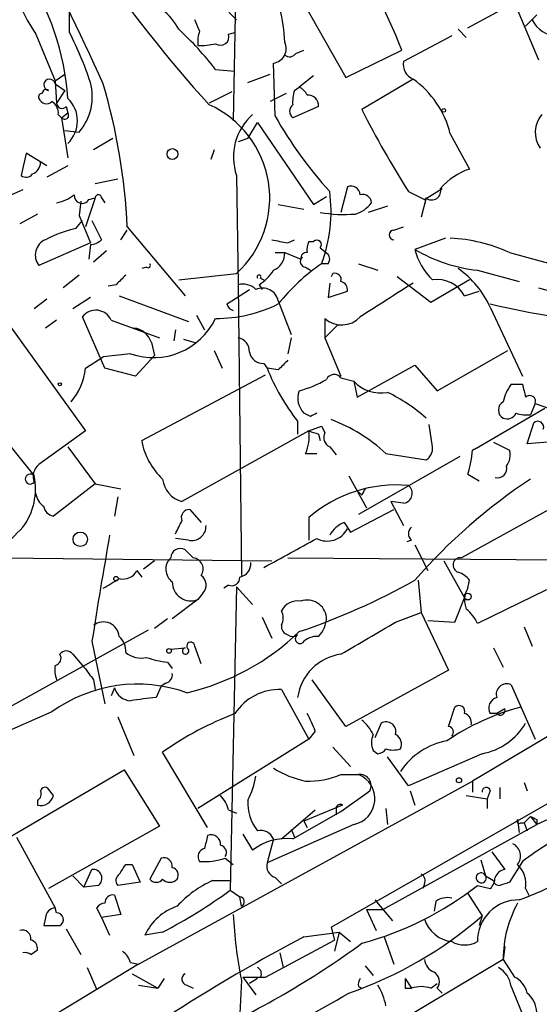
# Model space of a CAD drawing. Extents: x 4 to 883, y 4007 to 4893.
# Drawn here: x 125 to 153, y 4234 to 4286 of the extents above; entities that cross this region are included whole.
import ezdxf

# ---------------------------------------------------------------- set-up
doc = ezdxf.new("R2010")
doc.units = 0
doc.header["$MEASUREMENT"] = 0
doc.layers.add('MAIN', color=5, linetype='CONTINUOUS')

msp = doc.modelspace()

# ---------------------------------------------------------------- linework, layer by layer
at = {"layer": 'MAIN'}
for p, q in [((136.906, 4295.6461), (136.652, 4280.9141)), ((136.0593, 4287.0101), (136.8213, 4286.2481)), ((140.3773, 4287.0948), (142.5787, 4283.2001)), ((149.0133, 4285.8248), (151.384, 4287.0948)), ((128.016, 4285.5708), (128.016, 4286.8408)), ((151.5533, 4286.9255), (152.7387, 4284.1315)), ((152.654, 4286.5021), (152.0613, 4285.9095)), ((134.874, 4285.6555), (134.62, 4286.2481)), ((126.238, 4285.4861), (127.254, 4283.0308)), ((136.398, 4285.4861), (136.7367, 4285.5708)), ((148.5053, 4285.7401), (148.9287, 4285.3168)), ((148.1667, 4285.4015), (145.6267, 4284.0468)), ((139.954, 4284.4701), (140.3773, 4284.6395)), ((142.5787, 4283.2001), (145.542, 4284.6395)), ((138.8533, 4281.1681), (138.7687, 4283.9621)), ((127.254, 4283.0308), (127.762, 4283.3695)), ((135.7207, 4283.6235), (136.7367, 4283.5388)), ((137.414, 4282.9461), (138.5993, 4283.3695)), ((127.254, 4283.0308), (127.3387, 4281.8455)), ((127.254, 4282.8615), (127.762, 4282.5228)), ((140.8853, 4283.2848), (140.1233, 4282.6921)), ((146.1347, 4283.1155), (143.4253, 4281.5068)), ((127.762, 4282.5228), (127.3387, 4281.8455)), ((136.5673, 4282.4381), (135.382, 4281.8455)), ((139.446, 4282.3535), (138.5993, 4281.9301)), ((139.8693, 4282.5228), (140.1233, 4282.6921)), ((127.5927, 4281.0835), (127.9313, 4281.3375)), ((127.8467, 4281.6761), (127.9313, 4281.3375)), ((141.1393, 4281.6761), (139.7847, 4281.0835)), ((127.4233, 4281.2528), (127.5927, 4281.0835)), ((127.5927, 4281.0835), (127.9313, 4278.9668)), ((137.414, 4279.9828), (137.922, 4280.8295)), ((137.922, 4280.8295), (140.8853, 4276.5115)), ((127.762, 4280.4061), (128.524, 4280.3215)), ((130.302, 4279.9828), (129.286, 4279.3901)), ((137.414, 4279.9828), (136.906, 4279.8135)), ((148.082, 4280.2368), (149.098, 4278.3741)), ((125.73, 4279.2208), (125.476, 4278.0355)), ((126.8307, 4278.5435), (125.73, 4279.2208)), ((135.636, 4279.3901), (135.4667, 4278.8821)), ((127.9313, 4278.5435), (126.8307, 4277.9508)), ((129.3707, 4277.6121), (130.556, 4277.8661)), ((136.8213, 4278.0355), (136.906, 4272.2781)), ((125.5607, 4277.2735), (124.968, 4277.0195)), ((142.6633, 4277.4428), (142.3247, 4276.0881)), ((145.8807, 4277.1888), (146.7273, 4276.7655)), ((146.7273, 4276.7655), (147.6587, 4277.3581)), ((128.6087, 4276.6808), (128.524, 4275.9188)), ((129.3707, 4276.8501), (128.8627, 4275.3261)), ((129.032, 4276.7655), (129.3707, 4276.8501)), ((129.7093, 4276.8501), (129.8787, 4276.5961)), ((140.8853, 4276.5115), (141.5627, 4276.9348)), ((146.812, 4276.8501), (146.558, 4275.8341)), ((139.0227, 4276.5115), (140.3773, 4276.2575)), ((144.78, 4276.4268), (143.764, 4276.0881)), ((126.3227, 4276.0035), (125.3913, 4275.4955)), ((128.3547, 4275.2415), (128.6933, 4275.6648)), ((128.524, 4275.9188), (129.1167, 4274.4795)), ((129.2013, 4275.6648), (129.7093, 4274.6488)), ((130.7253, 4274.6488), (131.064, 4275.1568)), ((131.064, 4275.3261), (134.112, 4271.6855)), ((145.1187, 4275.1568), (145.6267, 4275.3261)), ((139.5307, 4274.4795), (139.8693, 4274.6488)), ((140.6313, 4274.5641), (140.8853, 4274.5641)), ((147.828, 4274.7335), (146.2193, 4274.1408)), ((129.1167, 4274.4795), (126.4073, 4273.2941)), ((129.1167, 4274.3948), (129.032, 4273.6328)), ((129.9633, 4274.0561), (129.286, 4273.4635)), ((141.224, 4274.2255), (141.6473, 4273.8868)), ((138.8533, 4273.9715), (139.3613, 4273.9715)), ((139.3613, 4273.9715), (140.208, 4273.6328)), ((151.2147, 4273.9715), (155.8713, 4272.7015)), ((132.08, 4273.2095), (131.826, 4273.1248)), ((140.462, 4273.2095), (140.716, 4273.0401)), ((141.6473, 4273.3788), (141.3087, 4273.3788)), ((143.256, 4273.3788), (144.272, 4273.0401)), ((149.5213, 4273.0401), (151.7227, 4272.4475)), ((128.524, 4272.7861), (127.6773, 4272.1088)), ((133.7733, 4272.5321), (136.8213, 4272.8708)), ((138.0913, 4272.6168), (138.2607, 4272.5321)), ((141.9013, 4272.8708), (141.8167, 4272.7015)), ((147.066, 4271.3468), (145.288, 4272.7015)), ((149.098, 4272.5321), (147.066, 4271.3468)), ((130.4713, 4272.2781), (130.048, 4272.1935)), ((136.5673, 4271.4315), (137.4987, 4272.0241)), ((136.906, 4272.2781), (137.0753, 4256.9535)), ((138.0067, 4272.2781), (138.176, 4272.0241)), ((141.732, 4272.3628), (141.6473, 4271.6008)), ((141.6473, 4271.6008), (142.6633, 4271.9395)), ((148.844, 4271.6855), (149.606, 4271.9395)), ((152.7387, 4272.1088), (157.226, 4270.9235)), ((126.8307, 4271.5161), (126.1533, 4271.0081)), ((129.1167, 4271.6008), (128.1853, 4271.0081)), ((130.6407, 4271.6855), (134.2813, 4270.3308)), ((136.3133, 4271.2621), (136.5673, 4271.4315)), ((139.0227, 4271.4315), (139.7, 4269.6535)), ((150.1987, 4271.0928), (151.892, 4267.4521)), ((127.3387, 4270.4155), (126.746, 4269.9921)), ((129.8787, 4267.8755), (128.6933, 4270.5848)), ((130.2173, 4270.4155), (132.7573, 4269.4841)), ((134.7047, 4270.6695), (135.128, 4269.9075)), ((141.478, 4270.5001), (141.478, 4269.4841)), ((124.968, 4269.9921), (128.8627, 4264.5735)), ((133.604, 4269.9075), (133.5193, 4269.3148)), ((142.1553, 4270.1615), (141.478, 4269.4841)), ((134.0273, 4269.3995), (134.62, 4269.2301)), ((139.7, 4269.4841), (139.5307, 4268.6375)), ((141.478, 4269.4841), (142.3247, 4267.4521)), ((132.334, 4269.2301), (132.5033, 4268.5528)), ((128.8627, 4267.8755), (129.794, 4268.4681)), ((131.2333, 4268.6375), (129.794, 4268.4681)), ((132.5033, 4268.5528), (131.4873, 4267.4521)), ((135.636, 4268.8068), (136.0593, 4267.8755)), ((147.4047, 4266.6901), (151.13, 4268.8068)), ((131.4873, 4267.4521), (129.8787, 4267.8755)), ((138.2607, 4268.1295), (138.43, 4267.8755)), ((139.0227, 4267.7908), (138.43, 4267.8755)), ((143.1713, 4266.3515), (146.2193, 4268.0448)), ((146.2193, 4268.0448), (147.4047, 4266.6901)), ((131.826, 4264.0655), (138.3453, 4267.5368)), ((142.3247, 4267.3675), (143.002, 4267.1981)), ((143.002, 4267.1981), (143.1713, 4266.3515)), ((151.2993, 4267.0288), (151.892, 4267.0288)), ((153.0773, 4265.7588), (149.606, 4263.7268)), ((152.5693, 4266.0128), (152.3153, 4265.4201)), ((152.5693, 4266.0128), (154.2627, 4265.4201)), ((123.698, 4265.2508), (126.1533, 4262.2028)), ((140.716, 4265.3355), (140.3773, 4265.5048)), ((140.0387, 4265.0815), (140.0387, 4264.4041)), ((140.6313, 4264.5735), (141.3087, 4264.8275)), ((141.3087, 4264.8275), (141.478, 4264.4888)), ((147.1507, 4263.7268), (146.9813, 4264.9121)), ((152.146, 4263.8961), (152.4847, 4264.9968)), ((128.8627, 4264.5735), (126.4073, 4262.7955)), ((140.6313, 4264.5735), (133.9427, 4260.8481)), ((141.1393, 4264.4041), (141.224, 4264.0655)), ((127.9313, 4263.7268), (129.3707, 4261.7795)), ((141.732, 4263.7268), (142.0707, 4263.3035)), ((149.2673, 4263.5575), (149.606, 4263.7268)), ((149.606, 4263.7268), (149.2673, 4263.5575)), ((150.368, 4263.9808), (151.2147, 4263.5575)), ((153.2467, 4263.9808), (152.146, 4263.8961)), ((140.462, 4263.3881), (141.0547, 4263.3881)), ((148.59, 4263.2188), (143.256, 4260.1708)), ((144.6953, 4263.3881), (146.812, 4263.0495)), ((142.748, 4262.2028), (143.6793, 4260.5095)), ((149.0133, 4262.2875), (149.606, 4261.9488)), ((129.3707, 4261.7795), (127.1693, 4260.0861)), ((129.3707, 4261.7795), (130.7253, 4261.5255)), ((175.9373, 4261.9488), (149.2673, 4246.1161)), ((130.556, 4261.1021), (130.3867, 4260.0861)), ((143.4253, 4261.1868), (143.256, 4261.3561)), ((154.5167, 4261.1021), (148.6747, 4257.8848)), ((145.6267, 4260.7635), (144.9493, 4260.8481)), ((144.9493, 4260.8481), (145.6267, 4259.5781)), ((134.366, 4260.4248), (134.9587, 4259.7475)), ((140.6313, 4260.0015), (140.6313, 4258.8161)), ((142.8327, 4259.2395), (145.1187, 4260.4248)), ((142.494, 4259.7475), (142.8327, 4259.2395)), ((134.2813, 4258.8161), (133.604, 4258.9008)), ((146.05, 4258.8161), (145.796, 4258.7315)), ((146.2193, 4258.5621), (146.8967, 4257.2075)), ((134.112, 4258.3081), (134.5353, 4257.8848)), ((124.5447, 4257.8848), (138.684, 4257.7155)), ((132.5033, 4257.7155), (131.9107, 4257.2921)), ((139.5307, 4257.8848), (162.9833, 4257.7155)), ((147.7433, 4257.7155), (148.844, 4255.7681)), ((131.572, 4257.2075), (131.826, 4256.8688)), ((136.398, 4256.4455), (136.144, 4256.2761)), ((146.3887, 4256.6995), (146.558, 4255.0061)), ((149.0133, 4256.2761), (149.098, 4256.6995)), ((135.0433, 4256.0221), (134.7893, 4255.6835)), ((136.8213, 4256.3608), (136.4827, 4240.3588)), ((136.8213, 4256.3608), (137.668, 4255.4295)), ((153.162, 4256.1915), (149.5213, 4254.4135)), ((134.7893, 4255.6835), (133.4347, 4254.6675)), ((148.336, 4254.4981), (148.844, 4255.7681)), ((145.2033, 4254.4981), (146.558, 4255.0061)), ((146.558, 4255.0061), (147.9973, 4251.9581)), ((133.1807, 4254.6675), (132.5033, 4254.1595)), ((138.176, 4254.7521), (138.684, 4253.6515)), ((146.8967, 4254.5828), (148.336, 4254.4981)), ((132.1647, 4254.0748), (123.0207, 4248.9948)), ((151.9767, 4254.2441), (152.4, 4253.2281)), ((129.2013, 4253.4821), (129.8787, 4250.1801)), ((128.1853, 4252.8048), (128.778, 4252.1275)), ((133.35, 4253.0588), (134.112, 4253.1435)), ((134.9587, 4252.2968), (134.62, 4253.2281)), ((150.368, 4253.1435), (150.876, 4252.1275)), ((133.1807, 4252.3815), (133.4347, 4252.0428)), ((147.9973, 4251.9581), (142.5787, 4248.9948)), ((129.286, 4251.4501), (129.3707, 4250.9421)), ((133.096, 4251.2808), (132.842, 4251.1115)), ((142.5787, 4248.9948), (140.8007, 4251.4501)), ((151.2993, 4251.1961), (152.5693, 4248.3175)), ((130.3867, 4251.0268), (130.2173, 4250.6035)), ((132.842, 4251.1115), (132.588, 4250.5188)), ((139.192, 4250.9421), (140.6313, 4248.3175)), ((127.0847, 4249.7568), (114.3847, 4244.1688)), ((147.9973, 4248.9948), (148.336, 4250.0108)), ((150.5373, 4249.6721), (150.1987, 4249.6721)), ((150.9607, 4249.9261), (150.5373, 4249.6721)), ((130.556, 4249.5028), (131.4027, 4247.4708)), ((144.4413, 4249.1641), (144.1027, 4248.4021)), ((140.97, 4248.7408), (140.6313, 4248.3175)), ((140.6313, 4248.3175), (134.7893, 4244.6768)), ((135.2973, 4243.6608), (132.9267, 4247.6401)), ((141.9013, 4247.8941), (142.8327, 4246.8781)), ((144.018, 4247.7248), (144.272, 4247.5555)), ((149.7753, 4247.5555), (145.8807, 4245.8621)), ((145.8807, 4245.8621), (144.78, 4247.3861)), ((123.5287, 4242.3908), (130.8947, 4246.7088)), ((130.8947, 4246.7088), (132.7573, 4243.7455)), ((131.6567, 4236.4641), (149.2673, 4246.1161)), ((142.3247, 4246.4548), (143.256, 4246.4548)), ((149.2673, 4246.1161), (149.2673, 4245.5235)), ((151.9767, 4246.0315), (152.146, 4245.6081)), ((127.1693, 4245.3541), (126.9153, 4245.6928)), ((141.8167, 4238.4115), (154.8553, 4245.8621)), ((142.3247, 4244.5075), (143.8487, 4245.6081)), ((145.9653, 4245.6081), (146.2193, 4244.8461)), ((150.1987, 4245.6081), (150.0293, 4245.1848)), ((150.7067, 4245.7775), (150.7067, 4245.1848)), ((126.3227, 4245.1001), (126.3227, 4244.8461)), ((148.9287, 4245.3541), (150.0293, 4245.1848)), ((150.0293, 4245.1848), (150.0293, 4244.6768)), ((155.448, 4245.1001), (152.654, 4243.8301)), ((136.398, 4244.5921), (136.8213, 4244.4228)), ((139.192, 4243.0681), (140.97, 4244.5921)), ((139.7847, 4243.0681), (142.3247, 4244.5075)), ((142.4093, 4244.8461), (140.3773, 4243.9995)), ((142.0707, 4244.6768), (142.0707, 4244.3381)), ((144.6953, 4244.6768), (144.78, 4243.8301)), ((140.3773, 4243.9995), (140.5467, 4243.6608)), ((140.3773, 4243.9995), (140.5467, 4243.6608)), ((151.638, 4244.0841), (151.7227, 4243.4068)), ((151.8073, 4243.9148), (151.9767, 4243.9148)), ((152.3153, 4244.2535), (151.9767, 4243.9148)), ((151.9767, 4243.9148), (152.146, 4243.4915)), ((152.3153, 4244.2535), (152.654, 4243.8301)), ((152.654, 4244.0841), (152.654, 4243.8301)), ((132.7573, 4243.7455), (126.9153, 4240.4435)), ((143.002, 4243.8301), (138.43, 4241.7981)), ((139.7, 4243.5761), (139.8693, 4243.1528)), ((144.526, 4239.3428), (152.654, 4243.8301)), ((125.222, 4243.1528), (127.254, 4239.4275)), ((137.16, 4243.3221), (137.668, 4242.4755)), ((138.7687, 4243.0681), (138.43, 4241.7981)), ((150.2833, 4242.3908), (150.9607, 4241.4595)), ((132.842, 4242.0521), (132.2493, 4240.9515)), ((136.2287, 4242.0521), (136.652, 4241.7135)), ((149.6907, 4241.9675), (149.9447, 4241.1208)), ((151.892, 4241.8828), (151.2147, 4240.7821)), ((128.778, 4240.5281), (129.2013, 4241.4595)), ((130.9793, 4241.7135), (131.318, 4241.7135)), ((131.318, 4241.7135), (131.7413, 4240.7821)), ((128.1853, 4241.1208), (128.778, 4240.5281)), ((135.5513, 4240.8668), (136.4827, 4240.8668)), ((138.8533, 4241.0361), (139.192, 4240.6975)), ((149.9447, 4241.1208), (150.368, 4240.8668)), ((129.54, 4240.6128), (128.778, 4240.5281)), ((131.7413, 4240.7821), (130.556, 4240.6128)), ((136.4827, 4240.3588), (136.9907, 4240.0201)), ((146.7273, 4240.6975), (146.6427, 4240.4435)), ((149.5213, 4240.6128), (150.1987, 4240.4435)), ((152.0613, 4240.4435), (152.2307, 4240.1048)), ((130.3867, 4240.1048), (130.7253, 4239.0888)), ((137.0753, 4239.5121), (136.9907, 4240.0201)), ((144.1027, 4239.8508), (145.034, 4238.7501)), ((147.32, 4239.7661), (147.2353, 4239.2581)), ((149.0133, 4240.1895), (149.7753, 4239.0041)), ((127.3387, 4239.1735), (127.254, 4239.4275)), ((129.7093, 4238.9195), (129.4553, 4239.4275)), ((143.6793, 4239.3428), (144.1873, 4238.2421)), ((143.6793, 4239.3428), (144.526, 4239.3428)), ((126.746, 4238.9195), (126.6613, 4238.4961)), ((130.7253, 4239.0888), (129.7093, 4238.9195)), ((129.7093, 4238.9195), (130.1327, 4237.9881)), ((149.7753, 4239.0041), (149.606, 4238.4961)), ((127.8467, 4238.3268), (128.6087, 4236.9721)), ((141.8167, 4238.4115), (141.986, 4237.7341)), ((132.9267, 4238.1575), (131.9953, 4237.9881)), ((138.3453, 4235.7868), (141.986, 4237.7341)), ((140.3773, 4237.9035), (142.24, 4238.1575)), ((142.24, 4238.1575), (141.986, 4237.1415)), ((142.24, 4238.1575), (142.8327, 4237.6495)), ((144.6107, 4237.9035), (145.1187, 4236.4641)), ((125.984, 4236.9721), (126.3227, 4237.2261)), ((150.9607, 4237.3955), (150.876, 4236.7181)), ((139.1073, 4237.0568), (139.2767, 4236.2948)), ((150.876, 4236.7181), (145.3727, 4233.4161)), ((150.876, 4236.7181), (151.4687, 4235.7868)), ((131.6567, 4236.4641), (125.222, 4232.5695)), ((128.9473, 4236.2948), (129.4553, 4235.1095)), ((131.2333, 4236.5488), (131.6567, 4236.4641)), ((143.5947, 4236.3795), (144.018, 4235.8715)), ((131.318, 4235.9561), (132.6727, 4235.1941)), ((133.0113, 4235.7021), (132.6727, 4235.1941)), ((137.0753, 4235.6175), (136.7367, 4227.9975)), ((137.16, 4235.7868), (138.3453, 4235.7868)), ((137.16, 4235.7868), (137.8373, 4234.8555)), ((137.922, 4235.7021), (137.4987, 4235.4481)), ((138.0913, 4235.7868), (138.3453, 4235.7868)), ((145.7113, 4235.7021), (146.05, 4235.1941)), ((131.6567, 4235.3635), (132.6727, 4235.1941)), ((134.1967, 4235.3635), (134.5353, 4235.1941)), ((143.256, 4235.2788), (143.4253, 4235.1941)), ((145.7113, 4235.1941), (146.05, 4235.1941)), ((147.066, 4235.1941), (147.4047, 4235.4481)), ((147.4047, 4235.1941), (147.6587, 4234.9401)), ((151.2993, 4235.2788), (152.0613, 4233.4161))]:
    msp.add_line(p, q, dxfattribs=at)
for centre, radius in [((147.7433, 4281.4645), 0.0946), ((133.4407, 4279.1664), 0.2843), ((127.5079, 4267.0289), 0.0846), ((128.5875, 4258.8585), 0.3815), ((130.4713, 4256.7842), 0.1197), ((149.0094, 4255.8413), 0.1809), ((133.2653, 4252.9742), 0.1197), ((148.5476, 4246.1585), 0.1338)]:
    msp.add_circle(centre, radius, dxfattribs=at)
for centre, radius, start, end in [((0.0111, 4224.1877), 142.4297, 24.327341, 31.661064), ((185.9566, 4327.8584), 68.4308, 205.854302, 222.348462), ((137.4512, 4292.7301), 13.3496, 183.11148, 212.86344), ((114.322, 4272.1916), 33.6101, 21.73794, 33.31324), ((114.4528, 4281.2278), 13.5067, 3.70036, 34.0382), ((130.6043, 4284.0033), 3.6137, 28.72536, 71.66132), ((130.9392, 4284.7668), 8.4273, 2.01287, 14.24715), ((153.7366, 4286.8797), 1.4783, 205.29271, 270.70153), ((111.7284, 4277.1972), 18.314, 18.29486, 27.2081), ((122.0442, 4272.9945), 17.3211, 37.85337, 47.37828), ((136.3575, 4285.1049), 1.5824, 159.63763, 187.67743), ((135.9747, 4285.345), 0.4462, 235.30566, 18.43495), ((134.9589, 4288.1954), 3.3063, 267.05962, 283.32129), ((138.6718, 4284.7241), 0.7681, 277.24714, 26.16145), ((139.6192, 4284.6972), 0.4046, 230.39571, 325.85035), ((146.4238, 4283.8774), 0.8149, 168.00198, 249.22094), ((126.9577, 4282.8191), 0.2993, 8.14364, 261.85636), ((126.3832, 4282.1842), 2.8377, 318.97362, 15.57458), ((98.8556, 4273.7725), 32.2458, 2.76157, 16.37159), ((143.2658, 4279.0769), 4.9539, 13.54085, 54.61116), ((126.5555, 4282.1841), 0.1707, 82.86666, 209.71989), ((126.7883, 4282.3535), 0.2116, 53.12469, 180), ((141.7333, 4281.9302), 1.9559, 162.36358, 184.96847), ((139.8269, 4281.9722), 0.7785, 22.39455, 67.62187), ((126.8025, 4282.2408), 0.4197, 199.67403, 312.24798), ((126.7458, 4281.3374), 0.6827, 352.88227, 60.23951), ((127.6229, 4281.8515), 0.2843, 181.20944, 321.91294), ((126.7884, 4280.9142), 1.6466, 313.95426, 46.04333), ((140.6049, 4281.7344), 0.5376, 353.77398, 96.21543), ((127.762, 4281.2104), 0.2117, 216.85365, 36.89696), ((133.1866, 4276.8439), 5.3848, 312.45312, 65.9392), ((140.0385, 4281.4221), 0.4232, 126.84553, 233.14635), ((191.0732, 4305.7443), 53.4582, 206.9615, 212.28731), ((139.6577, 4279.0091), 2.9988, 131.56642, 198.94489), ((158.471, 4292.329), 22.5703, 209.63641, 222.12892), ((154.0429, 4280.3077), 1.4769, 140.2138, 214.3303), ((125.8494, 4278.7243), 0.6428, 289.94884, 358.97474), ((150.1703, 4275.1147), 3.4313, 108.21053, 139.1705), ((125.7339, 4278.3472), 0.4046, 230.39571, 325.85035), ((133.8983, 4276.1306), 7.9048, 339.62787, 7.69312), ((142.8481, 4276.9848), 0.4938, 4.0294, 111.97375), ((147.1083, 4277.2311), 0.4827, 232.12814, 15.25408), ((126.8515, 4278.9036), 2.3584, 281.92219, 306.97534), ((128.6792, 4276.9771), 0.4114, 174.0843, 329.0458), ((129.54, 4276.8502), 0.1693, 359.96616, 180.03384), ((143.4723, 4276.5773), 0.4614, 2.33528, 106.57316), ((142.6213, 4277.5694), 1.6336, 286.55244, 323.43033), ((142.4937, 4283.4944), 7.5143, 260.27206, 274.52625), ((129.875, 4268.6356), 6.7786, 102.96053, 117.49045), ((145.1187, 4274.9028), 0.254, 90, 270), ((127.0847, 4273.8444), 0.8728, 112.83397, 219.0894), ((129.0573, 4275.3518), 0.9588, 273.55173, 312.8445), ((181.4381, 4486.2678), 215.8947, 258.578089, 258.807241), ((141.4775, 4274.141), 0.9461, 153.43495, 190.32055), ((141.0546, 4274.3948), 0.2394, 315.01692, 135), ((147.6706, 4266.2215), 8.5219, 65.42523, 87.23295), ((150.453, 4281.3383), 8.3503, 239.53519, 263.59381), ((149.4761, 4274.9524), 3.3564, 193.99319, 226.14559), ((138.4097, 4273.9227), 0.9529, 292.13417, 2.93567), ((140.468, 4273.4937), 0.2843, 128.0712, 268.79056), ((140.5044, 4273.6751), 0.2994, 81.87802, 188.12198), ((141.3088, 4273.6328), 0.4232, 323.11656, 36.88344), ((132.1647, 4273.2942), 0.1196, 225, 45), ((136.693, 4274.3538), 2.4565, 302.32951, 327.67049), ((146.8714, 4265.0785), 9.9919, 123.82923, 141.76718), ((145.5582, 4268.9472), 5.1125, 24.81412, 54.79883), ((257.7252, 4145.5322), 179.6053, 134.885409, 135.114591), ((138.0067, 4272.6803), 0.1059, 323.10844, 216.85907), ((142.0001, 4272.5462), 0.3393, 343.08724, 106.92892), ((147.4047, 4270.9234), 1.6286, 27.90093, 98.97244), ((137.16, 4271.3751), 0.938, 43.77763, 105.71048), ((138.1899, 4271.2476), 0.8528, 12.4523, 114.42227), ((142.2145, 4272.0072), 0.4539, 351.4218, 75.94845), ((589.2373, 3572.9744), 827.9396, 122.3565997, 122.5857827), ((129.4038, 4270.0364), 0.8975, 24.98604, 142.33722), ((135.7574, 4277.8765), 7.3765, 269.71494, 296.27396), ((136.7789, 4271.3891), 0.4826, 195.2572, 254.75425), ((159.4745, 4310.0146), 39.8472, 256.53894, 266.39931), ((132.4299, 4272.0915), 3.6554, 250.89192, 334.19203), ((142.367, 4271.4739), 1.3186, 227.60647, 317.60033), ((131.2844, 4268.8974), 1.1011, 17.58746, 83.8322), ((136.758, 4268.7575), 0.7415, 357.26377, 78.48701), ((138.2253, 4268.8702), 0.7415, 191.52056, 272.73623), ((125.4538, 4268.2842), 3.4333, 320.43865, 353.16332), ((149.2721, 4272.2579), 11.6943, 202.00866, 217.85513), ((266.2766, 4141.0449), 179.6053, 134.885409, 135.114591), ((138.7692, 4272.0228), 5.5019, 284.24765, 300.5128), ((141.9691, 4267.0966), 0.447, 37.30055, 155.3842), ((144.4272, 4268.5105), 1.9374, 222.64052, 280.49212), ((153.1816, 4265.6114), 2.3563, 143.01971, 168.09444), ((321.2721, 4309.0078), 174.5046, 193.919653, 194.148876), ((141.1758, 4266.2958), 1.124, 159.46245, 224.72965), ((140.6579, 4258.2211), 9.3429, 48.79971, 63.81946), ((152.273, 4266.1187), 0.3147, 340.3327, 132.28226), ((151.1018, 4265.6741), 0.4798, 118.07108, 241.9233), ((183.1953, 4180.7752), 94.6305, 116.443636, 116.6729), ((151.0877, 4265.7163), 0.5114, 245.54492, 335.56995), ((152.1459, 4267.3662), 1.9535, 252.34047, 274.97482), ((138.579, 4256.7049), 9.0595, 47.53602, 69.06052), ((152.6964, 4264.764), 0.3147, 340.3327, 132.28226), ((138.4734, 4264.2769), 2.1782, 335.91786, 7.82618), ((183.2353, 4391.4887), 133.8752, 251.443679, 251.672862), ((141.9861, 4264.2348), 0.5681, 153.43946, 243.42593), ((135.3101, 4264.6386), 3.5309, 189.34094, 227.54468), ((146.4734, 4263.6422), 0.6826, 299.73863, 7.11981), ((143.0114, 4264.1483), 6.2837, 342.77473, 354.60505), ((150.283, 4263.3036), 0.9657, 322.1297, 15.24367), ((126.9014, 4262.1604), 0.8047, 127.88248, 201.60703), ((150.5797, 4262.5837), 0.4826, 254.7428, 15.26865), ((122.8267, 4261.511), 3.3978, 323.57528, 11.74779), ((125.9498, 4262.0335), 0.2648, 39.75846, 320.22491), ((134.3122, 4262.1929), 1.3946, 186.56295, 254.63642), ((145.2472, 4254.6753), 7.048, 84.84311, 130.91352), ((145.5588, 4261.2823), 0.5232, 277.45643, 52.03282), ((168.9464, 4236.8761), 30.1577, 123.46797, 138.90388), ((127.2408, 4261.4272), 1.0148, 188.82557, 235.17773), ((228.1649, 4219.0162), 94.6528, 153.313562, 153.5428), ((127.2543, 4260.6791), 0.5991, 188.15715, 261.84285), ((134.3322, 4260.0014), 0.4247, 85.43576, 203.49265), ((-171.3819, 4555.2508), 419.103, 314.885399, 315.114582), ((-35.5415, 4344.1634), 189.3057, 333.31696, 333.546156), ((134.4573, 4259.5512), 0.7559, 256.53552, 2.03946), ((143.0475, 4258.3576), 1.4961, 111.71394, 151.55918), ((146.3042, 4259.1548), 0.4235, 126.88884, 233.11116), ((387.9201, 4213.2308), 261.8312, 169.917155, 171.156855), ((141.605, 4259.959), 1.1927, 242.52403, 332.53051), ((-241.3517, 4956.6562), 795.6741, 298.4958654, 298.7250425), ((133.858, 4257.8679), 0.5083, 60.0146, 178.0946), ((133.9195, 4257.285), 0.8271, 133.51563, 234.1193), ((134.4677, 4257.2922), 0.5964, 325.40144, 83.4922), ((136.8424, 4257.5956), 0.7417, 281.53261, 2.72006), ((148.6247, 4257.4961), 0.3919, 82.67007, 252.26313), ((130.824, 4257.6168), 0.8526, 257.58562, 331.31285), ((134.6019, 4256.4515), 0.6159, 315.78951, 54.59642), ((148.1663, 4256.0216), 1.1522, 36.03944, 72.88923), ((3.2196, 4468.2014), 246.8469, 300.848162, 301.077349), ((134.4208, 4256.5983), 0.9862, 179.04138, 291.94058), ((136.5673, 4256.835), 0.4247, 246.50735, 4.56424), ((128.6126, 4288.1012), 36.0009, 288.64683, 299.27903), ((150.0717, 4255.6412), 1.2342, 149.04182, 202.16778), ((140.0387, 4254.6674), 0.9467, 79.69786, 153.43224), ((140.5467, 4254.6335), 1.023, 6.65813, 109.33472), ((138.3879, 4254.7098), 0.8898, 334.64739, 25.35261), ((147.6997, 4253.6083), 1.9916, 23.84682, 51.89642), ((129.7987, 4253.6561), 0.8458, 5.42749, 127.31293), ((139.6406, 4254.261), 0.4537, 171.40554, 255.98213), ((140.1444, 4254.7469), 1.4183, 314.5458, 0.21007), ((-279.5545, 4973.2904), 834.9141, 300.3510388, 300.5802251), ((131.3734, 4263.0409), 12.5888, 282.96003, 314.03157), ((139.7847, 4254.117), 0.3902, 229.38596, 310.61404), ((140.1656, 4253.6091), 0.2468, 120.93987, 300.99162), ((129.9935, 4252.9863), 0.9905, 354.39186, 49.20044), ((134.4083, 4253.2281), 0.2117, 0, 233.12469), ((141.0425, 4252.7503), 0.9905, 84.39186, 139.20044), ((127.1834, 4252.5931), 0.3875, 280.49794, 33.11188), ((127.8466, 4252.5507), 0.4233, 36.87802, 143.11386), ((131.7837, 4253.8634), 1.2631, 230.44474, 283.56648), ((134.1339, 4252.9758), 0.1692, 97.44017, 29.38358), ((142.7057, 4250.1378), 2.6941, 98.1301, 171.8699), ((133.7465, 4257.3451), 4.9958, 250.51359, 263.49693), ((128.8189, 4252.0003), 1.5791, 172.29219, 200.39043), ((298.3819, 4378.7887), 211.6803, 216.752594, 216.981777), ((132.9859, 4251.7211), 0.4539, 284.03931, 8.5782), ((131.6041, 4243.521), 7.7013, 70.32746, 125.93275), ((151.0655, 4250.6918), 0.5558, 65.12695, 198.13504), ((131.2787, 4251.274), 0.9256, 195.48965, 267.1886), ((139.0972, 4248.117), 2.8267, 88.07808, 146.62306), ((134.6264, 4228.7032), 21.9106, 95.33809, 98.90873), ((150.6855, 4249.9685), 0.5699, 105.0726, 211.33616), ((143.0024, 4233.3361), 17.4964, 110.9844, 125.16077), ((135.1712, 4246.6669), 6.1585, 19.67923, 29.20759), ((155.0054, 4237.851), 12.5733, 104.73542, 124.34034), ((148.5477, 4249.778), 0.3147, 340.3327, 132.28226), ((148.717, 4249.2064), 0.4827, 344.75737, 74.74592), ((150.7236, 4249.8415), 0.2517, 222.27981, 19.63698), ((142.1973, 4247.7668), 1.9906, 23.84413, 51.91019), ((144.7067, 4248.7192), 0.5181, 343.43634, 120.81771), ((149.1002, 4250.9436), 3.4547, 281.26895, 328.99585), ((147.955, 4248.6985), 0.2994, 315, 81.87531), ((145.0337, 4248.1481), 1.1004, 157.37092, 202.62427), ((144.9492, 4248.0635), 0.5681, 333.43946, 63.42593), ((148.6153, 4244.4822), 3.8158, 100.61025, 145.85309), ((144.2297, 4248.1057), 0.5518, 274.39632, 327.53677), ((145.0763, 4249.0475), 1.2953, 252.89402, 287.10598), ((141.5621, 4251.3211), 5.32, 238.3266, 258.06591), ((133.6851, 4247.0485), 4.2073, 332.41233, 350.72082), ((140.592, 4250.6923), 4.578, 268.37279, 292.23949), ((142.7364, 4245.1804), 1.3763, 281.12785, 67.81823), ((143.3377, 4245.8812), 0.5794, 331.87807, 98.10633), ((126.1531, 4245.4388), 0.3788, 296.59887, 26.54476), ((126.7248, 4245.5447), 0.2413, 37.86249, 164.76571), ((149.987, 4245.5658), 0.2159, 11.29952, 191.29952), ((126.4919, 4245.5235), 0.6982, 255.9757, 345.95978), ((134.7704, 4244.1865), 1.6774, 13.99316, 44.11354), ((139.8503, 4244.985), 2.439, 177.29514, 217.75837), ((142.2823, 4244.6768), 0.2116, 53.12469, 180), ((151.7227, 4243.9994), 0.1198, 135, 315), ((194.8246, 4328.8237), 94.6528, 243.313562, 243.5428), ((138.0914, 4242.7719), 0.7393, 23.62095, 103.24673), ((165.8658, 4223.0082), 23.4844, 118.42786, 126.51438), ((304.5684, 4200.5724), 174.5652, 165.853161, 166.082336), ((135.4894, 4242.7881), 0.4888, 353.11487, 113.14471), ((139.4537, 4240.1738), 2.9132, 83.47584, 127.80495), ((135.2269, 4242.1367), 0.4348, 103.14771, 215.73378), ((135.9041, 4242.3485), 0.3875, 326.88812, 79.50206), ((151.0708, 4242.1622), 0.7232, 321.65322, 64.33843), ((132.9768, 4241.6096), 0.4626, 351.85939, 106.94245), ((135.1279, 4245.3555), 3.482, 265.81837, 288.42975), ((142.4755, 4264.0603), 25.9155, 290.90514, 302.22476), ((129.2552, 4240.99), 0.4726, 307.05416, 96.54906), ((3.81, 4326.1095), 152.6261, 326.200547, 326.42973), ((133.3642, 4241.1632), 0.3874, 326.88004, 79.51391), ((139.0408, 4241.6388), 0.6312, 165.38256, 252.71908), ((151.0771, 4240.8034), 0.6664, 100.06028, 159.56069), ((150.6224, 4240.6694), 1.4566, 351.07768, 45.79275), ((130.8676, 4240.8707), 0.4045, 124.1262, 219.61332), ((132.588, 4241.2054), 0.4233, 216.85636, 323.14364), ((133.3077, 4241.2901), 0.5097, 221.62794, 318.37206), ((137.8822, 4235.7042), 5.6644, 114.29905, 137.75904), ((146.3887, 4240.8669), 0.3786, 333.42141, 63.43495), ((149.7072, 4241.0196), 0.2582, 23.07911, 246.92089), ((149.7333, 4240.9935), 0.2468, 238.94466, 31.05534), ((149.4957, 4241.0955), 0.9588, 317.1555, 356.44827), ((150.6644, 4240.9092), 0.2994, 188.14093, 278.12198), ((120.1727, 4262.7332), 27.6881, 297.42786, 306.09048), ((138.9376, 4254.1603), 17.1916, 285.13182, 307.99799), ((193.2882, 4113.6901), 133.8752, 108.317001, 108.54617), ((130.3118, 4239.6782), 0.4331, 80.04183, 179.56344), ((136.9637, 4239.7546), 0.2669, 294.71218, 84.19327), ((147.9128, 4239.0038), 0.9657, 74.75633, 127.8703), ((151.6879, 4237.6842), 2.1669, 89.07979, 180.91756), ((127.2964, 4238.8771), 0.552, 94.40507, 175.59493), ((129.9213, 4239.1307), 0.5525, 94.42257, 147.50654), ((134.5764, 4236.8229), 2.8319, 108.26796, 155.7039), ((156.9705, 4236.7306), 6.0945, 151.04073, 180.11752), ((127.3321, 4238.812), 0.3616, 299.11001, 88.95405), ((158.9619, 4240.0479), 22.3305, 182.46162, 191.44348), ((135.7062, 4255.2242), 21.4716, 289.14488, 310.93794), ((148.3971, 4239.3959), 1.7616, 198.5738, 262.48445), ((125.5261, 4237.7996), 0.4626, 351.85939, 106.94245), ((127.0847, 4450.1459), 211.6502, 269.885381, 270.114592), ((125.8739, 4237.2938), 0.4539, 351.4218, 75.96069), ((183.5511, 4155.6815), 92.8678, 117.703433, 125.755399), ((116.349, 4274.4934), 45.7914, 293.97902, 306.24912), ((148.844, 4238.8979), 1.4203, 241.51864, 298.48136), ((125.6876, 4236.5909), 0.4829, 52.13334, 105.23639), ((130.1334, 4236.2108), 1.1506, 17.08223, 53.98361), ((147.5378, 4236.7969), 0.8143, 185.55307, 248.19467), ((137.7528, 4235.9562), 0.3785, 333.41464, 63.44849), ((149.9446, 4235.1095), 1.3652, 7.12345, 60.252), ((134.253, 4235.6739), 0.3155, 116.54881, 259.71952), ((143.7217, 4235.4057), 0.4827, 142.11877, 195.24263), ((272.7112, 4235.4481), 127.0002, 179.885409, 180.114592), ((146.9157, 4235.5366), 0.597, 324.99226, 57.63039), ((150.8902, 4234.6298), 1.2936, 13.8794, 63.43495), ((141.5481, 4233.6842), 3.1999, 10.41727, 31.65407), ((146.558, 4233.713), 1.5658, 71.06863, 108.93137), ((101.3048, 4305.9333), 82.2045, 292.112931, 300.2748), ((151.1865, 4233.8253), 1.4709, 3.85165, 49.28167)]:
    msp.add_arc(centre, radius, start, end, dxfattribs=at)

doc.saveas('drawing.dxf')
